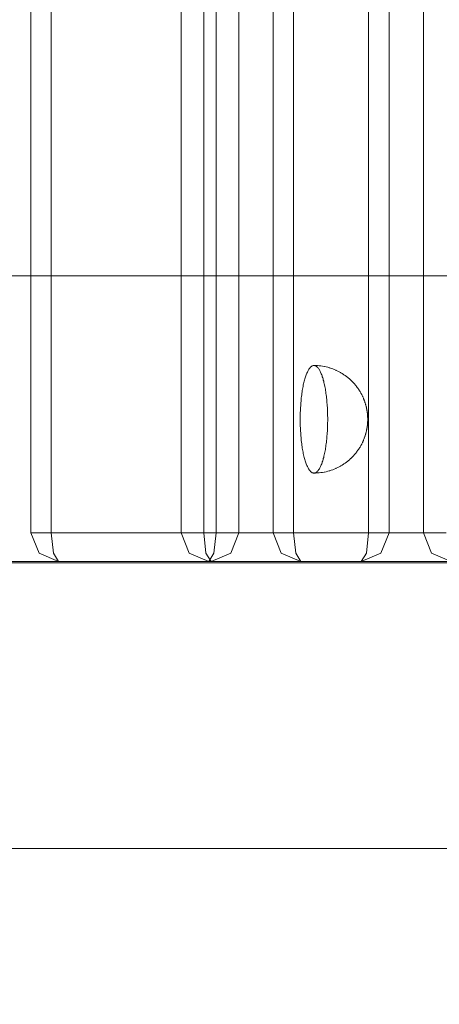
# Model space of a CAD drawing. Units: millimetres. Extents: x 12738 to 87634, y 5045 to 21265.
# Drawn here: x 32124 to 32182, y 8584 to 8722 of the extents above; entities that cross this region are included whole.
import ezdxf

# ---------------------------------------------------------------- set-up
doc = ezdxf.new("R2010")
doc.units = ezdxf.units.MM
doc.header["$MEASUREMENT"] = 0
doc.layers.add('Wnętrze - Umeblowanie', color=7, linetype='Continuous')
doc.layers.add('Wymiarowanie - Ogólne', color=7, linetype='Continuous')
doc.layers.add('Wnętrze - Umeblowanie_Nr_pióra__1', color=7, linetype='Continuous', lineweight=13)
doc.layers.add('Wymiarowanie - Ogólne_Nr_pióra__1', color=7, linetype='Continuous', lineweight=13)
doc.styles.add('GENERATED_STYLE_1', font='txt')
doc.dimstyles.new('GENERATED_STYLE__1', dxfattribs={"dimtxt": 450, "dimasz": 275.362319, "dimexe": 0.18, "dimexo": 0, "dimgap": 0.09, "dimtad": 0, "dimtih": 1, "dimtoh": 1, "dimdec": 0, "dimlfac": 0.1, "dimzin": 0, "dimdsep": 46, "dimtxsty": 'GENERATED_STYLE_1', "dimblk": 'ARROWHEAD_5', "dimblk1": 'ARROWHEAD_5', "dimblk2": 'ARROWHEAD_5', "dimcen": 0.09, "dimclrd": 7, "dimclre": 7, "dimclrt": 7, "dimazin": 0, "dimtfac": 1, "dimtdec": 4, "dimtmove": 0, "dimatfit": 3, "dimfxl": 0, "dimtolj": 1, "dimtzin": 0, "dimarcsym": 0})

# ---------------------------------------------------------------- blocks, each defined once
blk = doc.blocks.new('Lo')
at = {"layer": 'Wnętrze - Umeblowanie_Nr_pióra__1', "linetype": 'Continuous'}
for p, q in [((90.74, 44), (90.74, 1641.12)), ((93.59, 44), (93.59, 1641.12)), ((111.69, 44), (111.69, 1641.12)), ((114.86, 44), (114.86, 1641.12)), ((116.58, 1641.12), (116.58, 44)), ((119.75, 1641.12), (119.75, 44)), ((124.54, 44), (124.54, 1641.12)), ((127.39, 44), (127.39, 1641.12)), ((137.85, 1641.12), (137.85, 44)), ((140.69, 1641.12), (140.69, 44)), ((145.49, 44), (145.49, 1641.12)), ((168.11, 79.83), (68.9, 79.83)), ((129.98, 67.27), (130.04, 67.29)), ((130.04, 67.29), (130.1, 67.31)), ((130.1, 67.31), (130.16, 67.32)), ((130.16, 67.32), (130.22, 67.33)), ((130.45, 67.32), (130.22, 67.33)), ((130.22, 67.33), (130.28, 67.32)), ((130.28, 67.32), (130.34, 67.31)), ((130.34, 67.31), (130.4, 67.29)), ((130.4, 67.29), (130.46, 67.27)), ((130.68, 67.31), (130.45, 67.32)), ((130.68, 67.31), (130.74, 67.31)), ((130.96, 67.29), (130.74, 67.31)), ((131.19, 67.26), (130.96, 67.29)), ((129.09, 65.89), (129.14, 66.03)), ((129.14, 66.03), (129.19, 66.16)), ((129.19, 66.16), (129.25, 66.28)), ((129.25, 66.28), (129.3, 66.4)), ((129.3, 66.4), (129.35, 66.51)), ((129.35, 66.51), (129.4, 66.61)), ((129.4, 66.61), (129.46, 66.71)), ((129.46, 66.71), (129.52, 66.8)), ((129.52, 66.8), (129.57, 66.88)), ((129.57, 66.88), (129.63, 66.96)), ((129.63, 66.96), (129.69, 67.03)), ((129.69, 67.03), (129.74, 67.09)), ((129.74, 67.09), (129.8, 67.15)), ((129.8, 67.15), (129.86, 67.19)), ((129.86, 67.19), (129.92, 67.23)), ((129.92, 67.23), (129.98, 67.27)), ((130.46, 67.27), (130.52, 67.23)), ((130.52, 67.23), (130.58, 67.19)), ((130.58, 67.19), (130.64, 67.15)), ((130.64, 67.15), (130.7, 67.09)), ((130.7, 67.09), (130.76, 67.03)), ((130.76, 67.03), (130.81, 66.96)), ((130.81, 66.96), (130.87, 66.88)), ((130.87, 66.88), (130.93, 66.8)), ((130.93, 66.8), (130.98, 66.71)), ((130.98, 66.71), (131.04, 66.61)), ((131.04, 66.61), (131.09, 66.51)), ((131.09, 66.51), (131.14, 66.4)), ((131.14, 66.4), (131.2, 66.28)), ((131.41, 67.23), (131.19, 67.26)), ((131.2, 66.28), (131.25, 66.16)), ((131.25, 66.16), (131.3, 66.03)), ((131.3, 66.03), (131.35, 65.89)), ((131.64, 67.19), (131.41, 67.23)), ((131.64, 67.19), (131.7, 67.18)), ((131.92, 67.13), (131.7, 67.18)), ((132.14, 67.08), (131.92, 67.13)), ((132.36, 67.01), (132.14, 67.08)), ((132.36, 67.01), (132.42, 67)), ((132.63, 66.93), (132.42, 67)), ((132.85, 66.85), (132.63, 66.93)), ((133.06, 66.77), (132.85, 66.85)), ((133.27, 66.68), (133.06, 66.77)), ((133.27, 66.68), (133.32, 66.65)), ((133.53, 66.56), (133.32, 66.65)), ((133.73, 66.46), (133.53, 66.56)), ((133.92, 66.35), (133.73, 66.46)), ((133.92, 66.35), (133.98, 66.32)), ((134.17, 66.2), (133.98, 66.32)), ((134.36, 66.08), (134.17, 66.2)), ((134.36, 66.08), (134.41, 66.05)), ((134.59, 65.92), (134.41, 66.05)), ((134.77, 65.79), (134.59, 65.92)), ((128.71, 64.42), (128.74, 64.61)), ((128.74, 64.61), (128.78, 64.79)), ((128.78, 64.79), (128.82, 64.96)), ((128.82, 64.96), (128.87, 65.13)), ((128.87, 65.13), (128.91, 65.29)), ((128.91, 65.29), (128.95, 65.45)), ((128.95, 65.45), (129, 65.6)), ((129, 65.6), (129.05, 65.75)), ((129.05, 65.75), (129.09, 65.89)), ((131.35, 65.89), (131.39, 65.75)), ((131.39, 65.75), (131.44, 65.6)), ((131.44, 65.6), (131.49, 65.45)), ((131.49, 65.45), (131.53, 65.29)), ((131.53, 65.29), (131.58, 65.13)), ((131.58, 65.13), (131.62, 64.96)), ((131.62, 64.96), (131.66, 64.79)), ((131.66, 64.79), (131.7, 64.61)), ((131.7, 64.61), (131.73, 64.42)), ((134.95, 65.65), (134.77, 65.79)), ((134.95, 65.65), (135, 65.61)), ((135.16, 65.47), (135, 65.61)), ((135.33, 65.32), (135.16, 65.47)), ((135.33, 65.32), (135.37, 65.27)), ((135.53, 65.12), (135.37, 65.27)), ((135.68, 64.96), (135.53, 65.12)), ((135.68, 64.96), (135.73, 64.92)), ((135.87, 64.76), (135.73, 64.92)), ((136.01, 64.59), (135.87, 64.76)), ((136.01, 64.59), (136.05, 64.54)), ((136.19, 64.37), (136.05, 64.54)), ((128.49, 63.02), (128.51, 63.23)), ((128.51, 63.23), (128.54, 63.44)), ((128.54, 63.44), (128.57, 63.64)), ((128.57, 63.64), (128.6, 63.84)), ((128.6, 63.84), (128.64, 64.04)), ((128.64, 64.04), (128.67, 64.23)), ((128.67, 64.23), (128.71, 64.42)), ((131.73, 64.42), (131.77, 64.23)), ((131.77, 64.23), (131.81, 64.04)), ((131.81, 64.04), (131.84, 63.84)), ((131.84, 63.84), (131.87, 63.64)), ((131.87, 63.64), (131.9, 63.44)), ((131.9, 63.44), (131.93, 63.23)), ((131.93, 63.23), (131.95, 63.02)), ((136.19, 64.37), (136.22, 64.32)), ((136.35, 64.15), (136.22, 64.32)), ((136.47, 63.97), (136.35, 64.15)), ((136.47, 63.97), (136.5, 63.92)), ((136.61, 63.75), (136.5, 63.92)), ((136.61, 63.75), (136.65, 63.69)), ((136.75, 63.51), (136.65, 63.69)), ((136.75, 63.51), (136.78, 63.46)), ((136.88, 63.28), (136.78, 63.46)), ((136.88, 63.28), (136.9, 63.23)), ((136.99, 63.05), (136.9, 63.23)), ((128.37, 61.69), (128.38, 61.92)), ((128.38, 61.92), (128.4, 62.14)), ((128.4, 62.14), (128.42, 62.37)), ((128.42, 62.37), (128.44, 62.59)), ((128.44, 62.59), (128.46, 62.8)), ((128.46, 62.8), (128.49, 63.02)), ((131.95, 63.02), (131.98, 62.8)), ((131.98, 62.8), (132, 62.59)), ((132, 62.59), (132.02, 62.37)), ((132.02, 62.37), (132.04, 62.14)), ((132.04, 62.14), (132.06, 61.92)), ((132.06, 61.92), (132.08, 61.69)), ((136.99, 63.05), (137.02, 62.99)), ((137.02, 62.99), (137.04, 62.94)), ((137.12, 62.76), (137.04, 62.94)), ((137.12, 62.76), (137.15, 62.7)), ((137.22, 62.52), (137.15, 62.7)), ((137.22, 62.52), (137.24, 62.47)), ((137.24, 62.47), (137.26, 62.41)), ((137.32, 62.24), (137.26, 62.41)), ((137.32, 62.24), (137.34, 62.18)), ((137.34, 62.18), (137.36, 62.12)), ((137.41, 61.95), (137.36, 62.12)), ((137.41, 61.95), (137.43, 61.9)), ((137.43, 61.9), (137.45, 61.84)), ((137.45, 61.84), (137.46, 61.78)), ((128.31, 60.53), (128.32, 60.77)), ((128.31, 60.3), (128.31, 60.53)), ((128.32, 60.77), (128.33, 61)), ((128.33, 61), (128.34, 61.23)), ((128.34, 61.23), (128.35, 61.46)), ((128.35, 61.46), (128.37, 61.69)), ((132.08, 61.69), (132.09, 61.46)), ((132.09, 61.46), (132.1, 61.23)), ((132.1, 61.23), (132.11, 61)), ((132.11, 61), (132.12, 60.77)), ((132.12, 60.77), (132.13, 60.53)), ((132.13, 60.53), (132.13, 60.3)), ((137.5, 61.62), (137.46, 61.78)), ((137.5, 61.62), (137.52, 61.56)), ((137.52, 61.56), (137.53, 61.51)), ((137.53, 61.51), (137.54, 61.45)), ((137.57, 61.3), (137.54, 61.45)), ((137.57, 61.3), (137.58, 61.25)), ((137.58, 61.25), (137.6, 61.19)), ((137.6, 61.19), (137.61, 61.13)), ((137.61, 61.13), (137.62, 61.07)), ((137.62, 61.07), (137.63, 61.01)), ((137.64, 60.89), (137.63, 61.01)), ((137.64, 60.89), (137.65, 60.83)), ((137.65, 60.83), (137.66, 60.78)), ((137.66, 60.78), (137.67, 60.72)), ((137.67, 60.72), (137.67, 60.66)), ((137.67, 60.66), (137.68, 60.6)), ((137.68, 60.6), (137.69, 60.53)), ((137.69, 60.53), (137.69, 60.47)), ((137.69, 60.47), (137.7, 60.41)), ((137.7, 60.41), (137.7, 60.35)), ((128.3, 59.83), (128.31, 60.06)), ((128.31, 59.59), (128.3, 59.83)), ((128.31, 60.06), (128.31, 60.3)), ((128.31, 59.35), (128.31, 59.59)), ((128.31, 59.12), (128.31, 59.35)), ((128.32, 58.89), (128.31, 59.12)), ((132.13, 59.12), (132.12, 58.89)), ((132.13, 60.3), (132.14, 60.06)), ((132.14, 59.59), (132.13, 59.35)), ((132.13, 59.35), (132.13, 59.12)), ((132.14, 60.06), (132.14, 59.83)), ((132.14, 59.83), (132.14, 59.59)), ((137.68, 59.06), (137.67, 58.99)), ((137.69, 59.12), (137.68, 59.06)), ((137.7, 59.24), (137.69, 59.18)), ((137.69, 59.18), (137.69, 59.12)), ((137.71, 60.29), (137.7, 60.35)), ((137.71, 59.36), (137.7, 59.31)), ((137.7, 59.31), (137.7, 59.24)), ((137.71, 60.29), (137.71, 60.23)), ((137.71, 60.23), (137.71, 60.18)), ((137.71, 60.18), (137.71, 60.12)), ((137.71, 60.12), (137.72, 60.06)), ((137.72, 59.59), (137.71, 59.53)), ((137.71, 59.53), (137.71, 59.48)), ((137.71, 59.48), (137.71, 59.42)), ((137.71, 59.42), (137.71, 59.36)), ((137.72, 60.06), (137.72, 60)), ((137.72, 60), (137.72, 59.94)), ((137.72, 59.94), (137.72, 59.88)), ((137.72, 59.88), (137.72, 59.83)), ((137.72, 59.83), (137.72, 59.77)), ((137.72, 59.77), (137.72, 59.71)), ((137.72, 59.71), (137.72, 59.65)), ((137.72, 59.65), (137.72, 59.59)), ((128.33, 58.65), (128.32, 58.89)), ((128.34, 58.42), (128.33, 58.65)), ((128.35, 58.19), (128.34, 58.42)), ((128.37, 57.96), (128.35, 58.19)), ((128.38, 57.73), (128.37, 57.96)), ((128.4, 57.51), (128.38, 57.73)), ((132.06, 57.73), (132.04, 57.51)), ((132.08, 57.96), (132.06, 57.73)), ((132.09, 58.19), (132.08, 57.96)), ((132.1, 58.42), (132.09, 58.19)), ((132.11, 58.65), (132.1, 58.42)), ((132.12, 58.89), (132.11, 58.65)), ((137.41, 57.7), (137.36, 57.53)), ((137.43, 57.75), (137.41, 57.7)), ((137.45, 57.81), (137.43, 57.75)), ((137.46, 57.87), (137.45, 57.81)), ((137.5, 58.03), (137.46, 57.87)), ((137.52, 58.09), (137.5, 58.03)), ((137.53, 58.15), (137.52, 58.09)), ((137.54, 58.21), (137.53, 58.15)), ((137.57, 58.35), (137.54, 58.21)), ((137.58, 58.41), (137.57, 58.35)), ((137.6, 58.46), (137.58, 58.41)), ((137.61, 58.52), (137.6, 58.46)), ((137.62, 58.58), (137.61, 58.52)), ((137.63, 58.65), (137.62, 58.58)), ((137.64, 58.76), (137.63, 58.65)), ((137.65, 58.82), (137.64, 58.76)), ((137.66, 58.88), (137.65, 58.82)), ((137.67, 58.93), (137.66, 58.88)), ((137.67, 58.99), (137.67, 58.93)), ((128.42, 57.29), (128.4, 57.51)), ((128.44, 57.06), (128.42, 57.29)), ((128.46, 56.85), (128.44, 57.06)), ((128.49, 56.63), (128.46, 56.85)), ((128.51, 56.42), (128.49, 56.63)), ((128.54, 56.21), (128.51, 56.42)), ((131.93, 56.42), (131.9, 56.21)), ((131.95, 56.63), (131.93, 56.42)), ((131.98, 56.85), (131.95, 56.63)), ((132, 57.06), (131.98, 56.85)), ((132.02, 57.29), (132, 57.06)), ((132.04, 57.51), (132.02, 57.29)), ((136.88, 56.37), (136.78, 56.19)), ((136.9, 56.42), (136.88, 56.37)), ((136.99, 56.61), (136.9, 56.42)), ((137.02, 56.66), (136.99, 56.61)), ((137.04, 56.72), (137.02, 56.66)), ((137.12, 56.89), (137.04, 56.72)), ((137.15, 56.95), (137.12, 56.89)), ((137.22, 57.13), (137.15, 56.95)), ((137.24, 57.18), (137.22, 57.13)), ((137.26, 57.24), (137.24, 57.18)), ((137.32, 57.42), (137.26, 57.24)), ((137.34, 57.47), (137.32, 57.42)), ((137.36, 57.53), (137.34, 57.47)), ((128.57, 56.01), (128.54, 56.21)), ((128.6, 55.81), (128.57, 56.01)), ((128.64, 55.61), (128.6, 55.81)), ((128.67, 55.42), (128.64, 55.61)), ((128.71, 55.23), (128.67, 55.42)), ((128.74, 55.05), (128.71, 55.23)), ((128.78, 54.87), (128.74, 55.05)), ((131.7, 55.05), (131.66, 54.87)), ((131.73, 55.23), (131.7, 55.05)), ((131.77, 55.42), (131.73, 55.23)), ((131.81, 55.61), (131.77, 55.42)), ((131.84, 55.81), (131.81, 55.61)), ((131.87, 56.01), (131.84, 55.81)), ((131.9, 56.21), (131.87, 56.01)), ((136.01, 55.06), (135.87, 54.9)), ((136.05, 55.11), (136.01, 55.06)), ((136.19, 55.28), (136.05, 55.11)), ((136.22, 55.33), (136.19, 55.28)), ((136.35, 55.5), (136.22, 55.33)), ((136.47, 55.68), (136.35, 55.5)), ((136.5, 55.73), (136.47, 55.68)), ((136.61, 55.91), (136.5, 55.73)), ((136.65, 55.96), (136.61, 55.91)), ((136.75, 56.14), (136.65, 55.96)), ((136.78, 56.19), (136.75, 56.14)), ((128.82, 54.69), (128.78, 54.87)), ((128.87, 54.52), (128.82, 54.69)), ((128.91, 54.36), (128.87, 54.52)), ((128.95, 54.2), (128.91, 54.36)), ((129, 54.05), (128.95, 54.2)), ((129.05, 53.9), (129, 54.05)), ((129.09, 53.76), (129.05, 53.9)), ((129.14, 53.62), (129.09, 53.76)), ((129.19, 53.49), (129.14, 53.62)), ((131.3, 53.62), (131.25, 53.49)), ((131.35, 53.76), (131.3, 53.62)), ((131.39, 53.9), (131.35, 53.76)), ((131.44, 54.05), (131.39, 53.9)), ((131.49, 54.2), (131.44, 54.05)), ((131.53, 54.36), (131.49, 54.2)), ((131.58, 54.52), (131.53, 54.36)), ((131.62, 54.69), (131.58, 54.52)), ((131.66, 54.87), (131.62, 54.69)), ((134.36, 53.57), (134.17, 53.45)), ((134.41, 53.61), (134.36, 53.57)), ((134.59, 53.73), (134.41, 53.61)), ((134.77, 53.87), (134.59, 53.73)), ((134.95, 54), (134.77, 53.87)), ((135, 54.04), (134.95, 54)), ((135.16, 54.19), (135, 54.04)), ((135.33, 54.34), (135.16, 54.19)), ((135.37, 54.38), (135.33, 54.34)), ((135.53, 54.53), (135.37, 54.38)), ((135.68, 54.69), (135.53, 54.53)), ((135.73, 54.73), (135.68, 54.69)), ((135.87, 54.9), (135.73, 54.73)), ((129.25, 53.37), (129.19, 53.49)), ((129.3, 53.25), (129.25, 53.37)), ((129.35, 53.14), (129.3, 53.25)), ((129.4, 53.04), (129.35, 53.14)), ((129.46, 52.94), (129.4, 53.04)), ((129.52, 52.85), (129.46, 52.94)), ((129.57, 52.77), (129.52, 52.85)), ((129.63, 52.69), (129.57, 52.77)), ((129.69, 52.62), (129.63, 52.69)), ((129.74, 52.56), (129.69, 52.62)), ((129.8, 52.51), (129.74, 52.56)), ((129.86, 52.46), (129.8, 52.51)), ((129.92, 52.42), (129.86, 52.46)), ((129.98, 52.38), (129.92, 52.42)), ((130.04, 52.36), (129.98, 52.38)), ((130.1, 52.34), (130.04, 52.36)), ((130.16, 52.33), (130.1, 52.34)), ((130.22, 52.33), (130.16, 52.33)), ((130.45, 52.33), (130.22, 52.33)), ((130.28, 52.33), (130.22, 52.33)), ((130.34, 52.34), (130.28, 52.33)), ((130.4, 52.36), (130.34, 52.34)), ((130.46, 52.38), (130.4, 52.36)), ((130.68, 52.34), (130.45, 52.33)), ((130.52, 52.42), (130.46, 52.38)), ((130.58, 52.46), (130.52, 52.42)), ((130.64, 52.51), (130.58, 52.46)), ((130.7, 52.56), (130.64, 52.51)), ((130.74, 52.34), (130.68, 52.34)), ((130.76, 52.62), (130.7, 52.56)), ((130.96, 52.36), (130.74, 52.34)), ((130.81, 52.69), (130.76, 52.62)), ((130.87, 52.77), (130.81, 52.69)), ((130.93, 52.85), (130.87, 52.77)), ((130.98, 52.94), (130.93, 52.85)), ((131.19, 52.39), (130.96, 52.36)), ((131.04, 53.04), (130.98, 52.94)), ((131.09, 53.14), (131.04, 53.04)), ((131.14, 53.25), (131.09, 53.14)), ((131.2, 53.37), (131.14, 53.25)), ((131.41, 52.42), (131.19, 52.39)), ((131.25, 53.49), (131.2, 53.37)), ((131.64, 52.46), (131.41, 52.42)), ((131.7, 52.47), (131.64, 52.46)), ((131.92, 52.52), (131.7, 52.47)), ((132.14, 52.58), (131.92, 52.52)), ((132.36, 52.64), (132.14, 52.58)), ((132.42, 52.66), (132.36, 52.64)), ((132.63, 52.72), (132.42, 52.66)), ((132.85, 52.8), (132.63, 52.72)), ((133.06, 52.88), (132.85, 52.8)), ((133.27, 52.97), (133.06, 52.88)), ((133.32, 53), (133.27, 52.97)), ((133.53, 53.09), (133.32, 53)), ((133.73, 53.2), (133.53, 53.09)), ((133.92, 53.31), (133.73, 53.2)), ((133.98, 53.33), (133.92, 53.31)), ((134.17, 53.45), (133.98, 53.33)), ((90.74, 44), (91.15, 44)), ((90.74, 44), (91.88, 41.17)), ((93.59, 44), (91.15, 44)), ((93.59, 44), (93.89, 41.17)), ((93.59, 44), (114.86, 44)), ((111.69, 44), (112.82, 41.17)), ((114.86, 44), (115.16, 41.17)), ((114.86, 44), (117.89, 44)), ((116.58, 44), (116.28, 41.17)), ((119.75, 44), (117.89, 44)), ((119.75, 44), (118.62, 41.17)), ((119.75, 44), (140.69, 44)), ((124.54, 44), (124.95, 44)), ((124.54, 44), (125.67, 41.17)), ((127.39, 44), (124.95, 44)), ((127.39, 44), (127.69, 41.17)), ((127.39, 44), (148.66, 44)), ((137.85, 44), (137.55, 41.17)), ((140.69, 44), (139.56, 41.17)), ((145.49, 44), (146.62, 41.17)), ((94.61, 40), (19.03, 40)), ((168.11, 39.83), (68.9, 39.83)), ((94.61, 40), (91.88, 41.17)), ((94.61, 40), (93.89, 41.17)), ((115.88, 40), (94.61, 40)), ((115.56, 40), (112.82, 41.17)), ((115.88, 40), (115.16, 41.17)), ((115.56, 40), (116.28, 41.17)), ((115.88, 40), (118.62, 41.17)), ((115.88, 40), (136.83, 40)), ((128.41, 40), (125.67, 41.17)), ((128.41, 40), (127.69, 41.17)), ((149.68, 40), (128.41, 40)), ((136.83, 40), (139.56, 41.17)), ((136.83, 40), (137.55, 41.17)), ((149.35, 40), (146.62, 41.17)), ((174.21, 0), (19.03, 0))]:
    blk.add_line(p, q, dxfattribs=at)
blk = doc.blocks.new('*D17')
at = {"layer": 'Wymiarowanie - Ogólne', "linetype": 'Continuous', "lineweight": 0, "true_color": 0x000000}
for points in [[(14515.71, 5316.78), (14795.62, 5241.78), (14795.62, 5391.78)], [(38241.34, 5316.78), (37961.44, 5391.78), (37961.44, 5241.78)]]:
    blk.add_hatch(color=18, dxfattribs=at).paths.add_polyline_path(points)
at = {"layer": 'Wymiarowanie - Ogólne_Nr_pióra__1', "linetype": 'Continuous'}
for p, q in [((14515.71, 5045.04), (14515.71, 5588.52)), ((38241.34, 5045.04), (38241.34, 5588.52)), ((14515.71, 5316.78), (14795.62, 5391.78)), ((14795.62, 5391.78), (14795.62, 5241.78)), ((38241.34, 5316.78), (37961.44, 5391.78)), ((37961.44, 5241.78), (37961.44, 5391.78)), ((14515.71, 5316.78), (14795.62, 5241.78)), ((14795.62, 5316.78), (25537.05, 5316.78)), ((27220, 5316.78), (37961.44, 5316.78)), ((38241.34, 5316.78), (37961.44, 5241.78))]:
    blk.add_line(p, q, dxfattribs=at)
at = {"layer": 'Wymiarowanie - Ogólne_Nr_pióra__1', "insert": (25609.15, 5091.78), "char_height": 450, "attachment_point": 7, "style": 'GENERATED_STYLE_1'}
blk.add_mtext('\\A1;{\\fArial|b0|i0|c238|p38;2\xa0373}', dxfattribs=at)
blk = doc.blocks.new('ARROWHEAD_5')
at = {"color": 0, "linetype": 'Continuous', "lineweight": 0}
blk.add_line((0, 0), (-1, 0), dxfattribs=at)
blk.add_solid([(-1, 0.2679), (0, 0), (-1, -0.2679), (-1, 0.2679)], dxfattribs=at)

msp = doc.modelspace()

# ---------------------------------------------------------------- block references
at = {"layer": 'Wnętrze - Umeblowanie', "color": 104, "linetype": 'Continuous', "lineweight": 13, "true_color": 0x029e21, "zscale": 1000}
msp.add_blockref('Lo', (32034.51, 8606.06), dxfattribs=at)

# ---------------------------------------------------------------- dimensions: what is measured, and where the dimension line sits
at = {"layer": 'Wymiarowanie - Ogólne', "linetype": 'Continuous'}
dim = msp.add_linear_dim(base=(38241.34, 5316.78), p1=(14515.71, 8213.89), p2=(38241.34, 15864), dimstyle='GENERATED_STYLE__1', dxfattribs=at)
dim.commit()
dim.dimension.update_dxf_attribs({"geometry": '*D17', "text_midpoint": (26378.53, 5316.78), "dimtype": 160})

doc.saveas('drawing.dxf')
